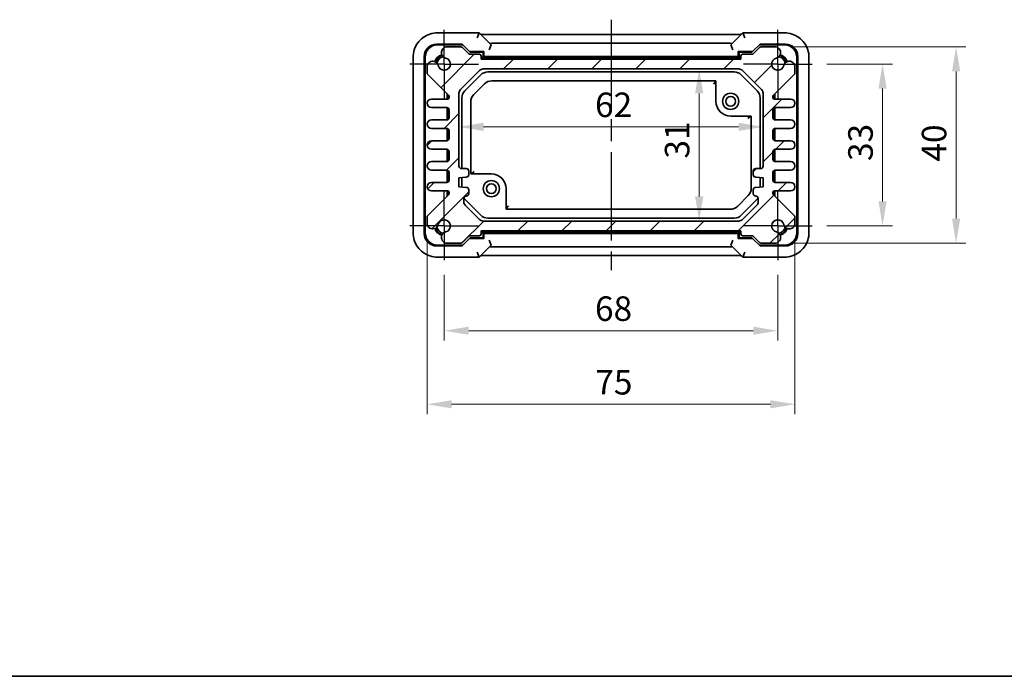
# Model space of a CAD drawing. Units: millimetres. Extents: x 22 to 2593, y 12 to 574.
# Drawn here: x 819 to 1020, y 12 to 146 of the extents above; entities that cross this region are included whole.
import ezdxf

# ---------------------------------------------------------------- set-up
doc = ezdxf.new("R2010")
doc.units = ezdxf.units.MM
doc.header["$LTSCALE"] = 1.5
doc.linetypes.add('AM_ISO08W050', pattern=[18, 12, -1.5, 3, -1.5])
doc.linetypes.add('AM_ISO08W050x2', pattern=[9, 6, -0.75, 1.5, -0.75])
doc.layers.get('Defpoints').update_dxf_attribs({"lineweight": 25})
for name, color, linetype, lineweight in [('AM_7', 4, 'AM_ISO08W050', 25), ('Border (ISO)', 7, 'Continuous', 35), ('Dimension (ISO)', 7, 'Continuous', 18), ('Dimension (ISO) @ 1', 7, 'Continuous', 18), ('Visible (ISO)', 7, 'Continuous', 35)]:
    doc.layers.add(name, color=color, linetype=linetype, lineweight=lineweight)
doc.layers.add('Hatch (ISO)', color=1, linetype='Continuous', lineweight=18, true_color=0xff0000)
doc.styles.add('Note Text (TK)', font='MS PGothic.ttf')
doc.dimstyles.new('Default - Method 1b (TK)', dxfattribs={"dimscale": 1.5, "dimtxt": 2.5, "dimasz": 2.5, "dimexe": 1, "dimexo": 1.5, "dimgap": 1, "dimtad": 1, "dimtoh": 1, "dimrnd": 1e-08, "dimdsep": 46, "dimtxsty": 'Note Text (TK)', "dimcen": 0.09, "dimdle": 5, "dimclrd": 100, "dimclre": 100, "dimclrt": 7, "dimadec": 1, "dimazin": 1, "dimtfac": 1, "dimtmove": 0, "dimatfit": 3, "dimfxl": 0, "dimtolj": 1, "dimlwd": -1, "dimlwe": -1, "dimarcsym": 0})

# ---------------------------------------------------------------- blocks, each defined once
blk = doc.blocks.new('図面枠 tk図枠')
at = {"layer": 'Border (ISO)'}
blk.add_line((14.5, 8), (405.5, 8), dxfattribs=at)
blk = doc.blocks.new('*D50')
at = {"layer": 'Defpoints', "color": 0, "transparency": 16777216}
for p in [(980.56, 136.83), (980.56, 103.83), (994.92, 103.83)]:
    blk.add_point(p, dxfattribs=at)
at = {"layer": 'Dimension (ISO)', "color": 100, "transparency": 16777216}
for p, q in [((983.56, 136.83), (996.92, 136.83)), ((994.92, 131.83), (994.92, 108.83)), ((983.56, 103.83), (996.92, 103.83))]:
    blk.add_line(p, q, dxfattribs=at)
for points in [[(994.09, 131.83), (995.76, 131.83), (994.92, 136.83)], [(994.09, 108.83), (995.76, 108.83), (994.92, 103.83)]]:
    blk.add_solid(points, dxfattribs=at)
at = {"layer": 'Dimension (ISO)', "color": 7, "transparency": 16777216, "insert": (990.42, 117.06), "char_height": 5, "attachment_point": 4, "rotation": 90, "style": 'Note Text (TK)'}
blk.add_mtext('\\A1;33', dxfattribs=at)
blk = doc.blocks.new('*D41')
at = {"layer": 'Defpoints', "color": 0, "transparency": 16777216}
for p in [(973.24, 140.33), (973.24, 100.33), (1009.92, 100.33)]:
    blk.add_point(p, dxfattribs=at)
at = {"layer": 'Dimension (ISO)', "color": 100, "transparency": 16777216}
for p, q in [((976.24, 140.33), (1011.92, 140.33)), ((1009.92, 135.33), (1009.92, 105.33)), ((976.24, 100.33), (1011.92, 100.33))]:
    blk.add_line(p, q, dxfattribs=at)
for points in [[(1009.09, 135.33), (1010.76, 135.33), (1009.92, 140.33)], [(1009.09, 105.33), (1010.76, 105.33), (1009.92, 100.33)]]:
    blk.add_solid(points, dxfattribs=at)
at = {"layer": 'Dimension (ISO)', "color": 7, "transparency": 16777216, "insert": (1005.42, 116.94), "char_height": 5, "attachment_point": 4, "rotation": 90, "style": 'Note Text (TK)'}
blk.add_mtext('\\A1;40', dxfattribs=at)
blk = doc.blocks.new('*D49')
at = {"layer": 'Defpoints', "color": 0, "transparency": 16777216}
for p in [(905.56, 96.83), (973.56, 96.83), (973.56, 82.46)]:
    blk.add_point(p, dxfattribs=at)
at = {"layer": 'Dimension (ISO)', "color": 100, "transparency": 16777216}
for p, q in [((905.56, 93.83), (905.56, 80.46)), ((973.56, 93.83), (973.56, 80.46)), ((910.56, 82.46), (968.56, 82.46))]:
    blk.add_line(p, q, dxfattribs=at)
for points in [[(910.56, 83.29), (910.56, 81.63), (905.56, 82.46)], [(968.56, 83.29), (968.56, 81.63), (973.56, 82.46)]]:
    blk.add_solid(points, dxfattribs=at)
at = {"layer": 'Dimension (ISO)', "color": 7, "transparency": 16777216, "insert": (936.29, 86.96), "char_height": 5, "attachment_point": 4, "style": 'Note Text (TK)'}
blk.add_mtext('\\A1;68', dxfattribs=at)
blk = doc.blocks.new('*D42')
at = {"layer": 'Defpoints', "color": 0, "transparency": 16777216}
for p in [(902.06, 104.14), (977.06, 104.14), (977.06, 67.46)]:
    blk.add_point(p, dxfattribs=at)
at = {"layer": 'Dimension (ISO)', "color": 100, "transparency": 16777216}
for p, q in [((902.06, 101.14), (902.06, 65.46)), ((977.06, 101.14), (977.06, 65.46)), ((907.06, 67.46), (972.06, 67.46))]:
    blk.add_line(p, q, dxfattribs=at)
for points in [[(907.06, 68.29), (907.06, 66.63), (902.06, 67.46)], [(972.06, 68.29), (972.06, 66.63), (977.06, 67.46)]]:
    blk.add_solid(points, dxfattribs=at)
at = {"layer": 'Dimension (ISO)', "color": 7, "transparency": 16777216, "insert": (936.35, 71.96), "char_height": 5, "attachment_point": 4, "style": 'Note Text (TK)'}
blk.add_mtext('\\A1;75', dxfattribs=at)
blk = doc.blocks.new('*D19')
at = {"layer": 'Defpoints', "color": 0, "transparency": 16777216}
for p in [(957.53, 135.83), (957.53, 104.83), (957.53, 104.83)]:
    blk.add_point(p, dxfattribs=at)
at = {"layer": 'Dimension (ISO)', "color": 100, "transparency": 16777216}
blk.add_line((957.53, 130.83), (957.53, 109.83), dxfattribs=at)
for points in [[(956.7, 130.83), (958.37, 130.83), (957.53, 135.83)], [(956.7, 109.83), (958.37, 109.83), (957.53, 104.83)]]:
    blk.add_solid(points, dxfattribs=at)
at = {"layer": 'Dimension (ISO)', "color": 7, "transparency": 16777216, "insert": (953.03, 117.56), "char_height": 5, "attachment_point": 4, "rotation": 90, "style": 'Note Text (TK)'}
blk.add_mtext('\\A1;31', dxfattribs=at)
blk = doc.blocks.new('*D20')
at = {"layer": 'Defpoints', "color": 0, "transparency": 16777216}
for p in [(908.56, 124.02), (970.56, 124.02), (970.56, 123.47)]:
    blk.add_point(p, dxfattribs=at)
at = {"layer": 'Dimension (ISO)', "color": 100, "transparency": 16777216}
blk.add_line((913.56, 124.02), (965.56, 124.02), dxfattribs=at)
for points in [[(913.56, 124.86), (913.56, 123.19), (908.56, 124.02)], [(965.56, 124.86), (965.56, 123.19), (970.56, 124.02)]]:
    blk.add_solid(points, dxfattribs=at)
at = {"layer": 'Dimension (ISO)', "color": 7, "transparency": 16777216, "insert": (936.3, 128.52), "char_height": 5, "attachment_point": 4, "style": 'Note Text (TK)'}
blk.add_mtext('\\A1;62', dxfattribs=at)

msp = doc.modelspace()

# ---------------------------------------------------------------- hatches: boundary and pattern name
at = {"layer": 'Hatch (ISO)'}
h = msp.add_hatch(dxfattribs=at)
h.set_pattern_fill('ANSI31', color=256, scale=50.8, style=0)
h.set_pattern_definition([(45, (589.25, -4), (-4.49013, 4.49013), [])])
edge = h.paths.add_edge_path()
edge.add_line((902.9323, 127.9501), (906.0573, 127.9501))
edge.add_ellipse((906.0573, 127.4501), major_axis=(0, 0.5), ratio=1, start_angle=270, end_angle=360, ccw=False)
edge.add_line((906.5573, 127.4501), (906.5573, 125.9501))
edge.add_ellipse((906.0573, 125.9501), major_axis=(0.5, 0), ratio=1, start_angle=270, end_angle=360, ccw=False)
edge.add_line((906.0573, 125.4501), (902.9323, 125.4501))
edge.add_ellipse((902.9323, 124.5751), major_axis=(0, 0.875), ratio=1, start_angle=0, end_angle=180)
edge.add_line((902.9323, 123.7001), (906.0573, 123.7001))
edge.add_ellipse((906.0573, 123.2001), major_axis=(0, 0.5), ratio=1, start_angle=270, end_angle=360, ccw=False)
edge.add_line((906.5573, 123.2001), (906.5573, 121.7001))
edge.add_ellipse((906.0573, 121.7001), major_axis=(0.5, 0), ratio=1, start_angle=270, end_angle=360, ccw=False)
edge.add_line((906.0573, 121.2001), (902.9323, 121.2001))
edge.add_ellipse((902.9323, 120.3251), major_axis=(0, 0.875), ratio=1, start_angle=0, end_angle=180)
edge.add_line((902.9323, 119.4501), (906.0573, 119.4501))
edge.add_ellipse((906.0573, 118.9501), major_axis=(0, 0.5), ratio=1, start_angle=270, end_angle=360, ccw=False)
edge.add_line((906.5573, 118.9501), (906.5573, 117.4501))
edge.add_ellipse((906.0573, 117.4501), major_axis=(0.5, 0), ratio=1, start_angle=270, end_angle=360, ccw=False)
edge.add_line((906.0573, 116.9501), (902.9323, 116.9501))
edge.add_ellipse((902.9323, 116.0751), major_axis=(0, 0.875), ratio=1, start_angle=0, end_angle=180)
edge.add_line((902.9323, 115.2001), (906.0573, 115.2001))
edge.add_ellipse((906.0573, 114.7001), major_axis=(0, 0.5), ratio=1, start_angle=270, end_angle=360, ccw=False)
edge.add_line((906.5573, 114.7001), (906.5573, 113.2001))
edge.add_ellipse((906.0573, 113.2001), major_axis=(0.5, 0), ratio=1, start_angle=270, end_angle=360, ccw=False)
edge.add_line((906.0573, 112.7001), (902.9323, 112.7001))
edge.add_ellipse((902.9323, 111.8251), major_axis=(0, 0.875), ratio=1, start_angle=0, end_angle=180)
edge.add_line((902.9323, 110.9501), (906.2573, 110.9501))
edge.add_ellipse((906.2573, 110.6501), major_axis=(0, 0.3), ratio=1, start_angle=270, end_angle=360, ccw=False)
edge.add_line((906.5573, 110.6501), (906.5573, 110.4493))
edge.add_ellipse((906.2573, 110.4493), major_axis=(0.3, 0), ratio=1, start_angle=315, end_angle=360, ccw=False)
edge.add_line((906.4694, 110.2372), (902.2037, 105.9715))
edge.add_ellipse((902.5573, 105.6179), major_axis=(-0.3536, 0.3536), ratio=1, start_angle=0, end_angle=45)
edge.add_line((902.0573, 105.6179), (902.0573, 104.138))
edge.add_ellipse((903.2173, 104.4386), major_axis=(-1.16, -0.3007), ratio=1, start_angle=0, end_angle=90.938074)
edge.add_ellipse((903.2457, 104.3704), major_axis=(0.2912, -1.0867), ratio=1, start_angle=0, end_angle=61.726286)
edge.add_ellipse((905.5573, 103.8251), major_axis=(-1.2166, 0.287), ratio=1, start_angle=116.547427, end_angle=360, ccw=False)
edge.add_ellipse((906.1026, 101.5135), major_axis=(-0.2583, 1.0949), ratio=1, start_angle=0, end_angle=61.726286)
edge.add_ellipse((906.1709, 101.4851), major_axis=(-1.1549, 0.3196), ratio=1, start_angle=0, end_angle=90.938074)
edge.add_line((905.8702, 100.3251), (908.9502, 100.3251))
edge.add_ellipse((908.9502, 100.8251), major_axis=(0, -0.5), ratio=1, start_angle=0, end_angle=45)
edge.add_line((909.3037, 100.4715), (910.5108, 101.6786))
edge.add_ellipse((910.8644, 101.3251), major_axis=(-0.3536, 0.3536), ratio=1, start_angle=315, end_angle=360, ccw=False)
edge.add_line((910.8644, 101.8251), (912.7573, 101.8251))
edge.add_ellipse((912.7573, 102.1251), major_axis=(0, -0.3), ratio=1, start_angle=0, end_angle=90)
edge.add_line((913.0573, 102.1251), (913.0573, 102.8251))
edge.add_line((913.0573, 102.8251), (966.0573, 102.8251))
edge.add_line((966.0573, 102.8251), (966.0573, 102.1251))
edge.add_ellipse((966.3573, 102.1251), major_axis=(-0.3, 0), ratio=1, start_angle=0, end_angle=90)
edge.add_line((966.3573, 101.8251), (968.2502, 101.8251))
edge.add_ellipse((968.2502, 101.3251), major_axis=(0, 0.5), ratio=1, start_angle=315, end_angle=360, ccw=False)
edge.add_line((968.6037, 101.6786), (969.8108, 100.4715))
edge.add_ellipse((970.1644, 100.8251), major_axis=(-0.3536, -0.3536), ratio=1, start_angle=0, end_angle=45)
edge.add_line((970.1644, 100.3251), (973.2444, 100.3251))
edge.add_ellipse((972.9437, 101.4851), major_axis=(0.3007, -1.16), ratio=1, start_angle=0, end_angle=90.938074)
edge.add_ellipse((973.012, 101.5135), major_axis=(1.0867, 0.2912), ratio=1, start_angle=0, end_angle=61.726286)
edge.add_ellipse((973.5573, 103.8251), major_axis=(-0.287, -1.2166), ratio=1, start_angle=116.547427, end_angle=360, ccw=False)
edge.add_ellipse((975.8688, 104.3704), major_axis=(-1.0949, -0.2583), ratio=1, start_angle=0, end_angle=61.726286)
edge.add_ellipse((975.8973, 104.4386), major_axis=(-0.3196, -1.1549), ratio=1, start_angle=0, end_angle=90.938074)
edge.add_line((977.0573, 104.138), (977.0573, 105.6179))
edge.add_ellipse((976.5573, 105.6179), major_axis=(0.5, 0), ratio=1, start_angle=0, end_angle=45)
edge.add_line((976.9108, 105.9715), (972.6452, 110.2372))
edge.add_ellipse((972.8573, 110.4493), major_axis=(-0.2121, -0.2121), ratio=1, start_angle=315, end_angle=360, ccw=False)
edge.add_line((972.5573, 110.4493), (972.5573, 110.6501))
edge.add_ellipse((972.8573, 110.6501), major_axis=(-0.3, 0), ratio=1, start_angle=270, end_angle=360, ccw=False)
edge.add_line((972.8573, 110.9501), (976.1823, 110.9501))
edge.add_ellipse((976.1823, 111.8251), major_axis=(0, -0.875), ratio=1, start_angle=0, end_angle=180)
edge.add_line((976.1823, 112.7001), (973.0573, 112.7001))
edge.add_ellipse((973.0573, 113.2001), major_axis=(0, -0.5), ratio=1, start_angle=270, end_angle=360, ccw=False)
edge.add_line((972.5573, 113.2001), (972.5573, 114.7001))
edge.add_ellipse((973.0573, 114.7001), major_axis=(-0.5, 0), ratio=1, start_angle=270, end_angle=360, ccw=False)
edge.add_line((973.0573, 115.2001), (976.1823, 115.2001))
edge.add_ellipse((976.1823, 116.0751), major_axis=(0, -0.875), ratio=1, start_angle=0, end_angle=180)
edge.add_line((976.1823, 116.9501), (973.0573, 116.9501))
edge.add_ellipse((973.0573, 117.4501), major_axis=(0, -0.5), ratio=1, start_angle=270, end_angle=360, ccw=False)
edge.add_line((972.5573, 117.4501), (972.5573, 118.9501))
edge.add_ellipse((973.0573, 118.9501), major_axis=(-0.5, 0), ratio=1, start_angle=270, end_angle=360, ccw=False)
edge.add_line((973.0573, 119.4501), (976.1823, 119.4501))
edge.add_ellipse((976.1823, 120.3251), major_axis=(0, -0.875), ratio=1, start_angle=0, end_angle=180)
edge.add_line((976.1823, 121.2001), (973.0573, 121.2001))
edge.add_ellipse((973.0573, 121.7001), major_axis=(0, -0.5), ratio=1, start_angle=270, end_angle=360, ccw=False)
edge.add_line((972.5573, 121.7001), (972.5573, 123.2001))
edge.add_ellipse((973.0573, 123.2001), major_axis=(-0.5, 0), ratio=1, start_angle=270, end_angle=360, ccw=False)
edge.add_line((973.0573, 123.7001), (976.1823, 123.7001))
edge.add_ellipse((976.1823, 124.5751), major_axis=(0, -0.875), ratio=1, start_angle=0, end_angle=180)
edge.add_line((976.1823, 125.4501), (973.0573, 125.4501))
edge.add_ellipse((973.0573, 125.9501), major_axis=(0, -0.5), ratio=1, start_angle=270, end_angle=360, ccw=False)
edge.add_line((972.5573, 125.9501), (972.5573, 127.4501))
edge.add_ellipse((973.0573, 127.4501), major_axis=(-0.5, 0), ratio=1, start_angle=270, end_angle=360, ccw=False)
edge.add_line((973.0573, 127.9501), (976.1823, 127.9501))
edge.add_ellipse((976.1823, 128.8251), major_axis=(0, -0.875), ratio=1, start_angle=0, end_angle=180)
edge.add_line((976.1823, 129.7001), (972.8573, 129.7001))
edge.add_ellipse((972.8573, 130.0001), major_axis=(0, -0.3), ratio=1, start_angle=270, end_angle=360, ccw=False)
edge.add_line((972.5573, 130.0001), (972.5573, 130.2008))
edge.add_ellipse((972.8573, 130.2008), major_axis=(-0.3, 0), ratio=1, start_angle=315, end_angle=360, ccw=False)
edge.add_line((972.6452, 130.4129), (976.9108, 134.6786))
edge.add_ellipse((976.5573, 135.0322), major_axis=(0.3536, -0.3536), ratio=1, start_angle=0, end_angle=45)
edge.add_line((977.0573, 135.0322), (977.0573, 136.5122))
edge.add_ellipse((975.8973, 136.2115), major_axis=(1.16, 0.3007), ratio=1, start_angle=0, end_angle=90.938074)
edge.add_ellipse((975.8688, 136.2797), major_axis=(-0.2912, 1.0867), ratio=1, start_angle=0, end_angle=61.726286)
edge.add_ellipse((973.5573, 136.8251), major_axis=(1.2166, -0.287), ratio=1, start_angle=116.547427, end_angle=360, ccw=False)
edge.add_ellipse((973.012, 139.1366), major_axis=(0.2583, -1.0949), ratio=1, start_angle=0, end_angle=61.726286)
edge.add_ellipse((972.9437, 139.165), major_axis=(1.1549, -0.3196), ratio=1, start_angle=0, end_angle=90.938074)
edge.add_line((973.2444, 140.3251), (970.1644, 140.3251))
edge.add_ellipse((970.1644, 139.8251), major_axis=(0, 0.5), ratio=1, start_angle=0, end_angle=45)
edge.add_line((969.8108, 140.1786), (968.6037, 138.9715))
edge.add_ellipse((968.2502, 139.3251), major_axis=(0.3536, -0.3536), ratio=1, start_angle=315, end_angle=360, ccw=False)
edge.add_line((968.2502, 138.8251), (966.3573, 138.8251))
edge.add_ellipse((966.3573, 138.5251), major_axis=(0, 0.3), ratio=1, start_angle=0, end_angle=90)
edge.add_line((966.0573, 138.5251), (966.0573, 137.8251))
edge.add_line((966.0573, 137.8251), (913.0573, 137.8251))
edge.add_line((913.0573, 137.8251), (913.0573, 138.5251))
edge.add_ellipse((912.7573, 138.5251), major_axis=(0.3, 0), ratio=1, start_angle=0, end_angle=90)
edge.add_line((912.7573, 138.8251), (910.8644, 138.8251))
edge.add_ellipse((910.8644, 139.3251), major_axis=(0, -0.5), ratio=1, start_angle=315, end_angle=360, ccw=False)
edge.add_line((910.5108, 138.9715), (909.3037, 140.1786))
edge.add_ellipse((908.9502, 139.8251), major_axis=(0.3536, 0.3536), ratio=1, start_angle=0, end_angle=45)
edge.add_line((908.9502, 140.3251), (905.8702, 140.3251))
edge.add_ellipse((906.1709, 139.165), major_axis=(-0.3007, 1.16), ratio=1, start_angle=0, end_angle=90.938074)
edge.add_ellipse((906.1026, 139.1366), major_axis=(-1.0867, -0.2912), ratio=1, start_angle=0, end_angle=61.726286)
edge.add_ellipse((905.5573, 136.8251), major_axis=(0.287, 1.2166), ratio=1, start_angle=116.547427, end_angle=360, ccw=False)
edge.add_ellipse((903.2457, 136.2797), major_axis=(1.0949, 0.2583), ratio=1, start_angle=0, end_angle=61.726286)
edge.add_ellipse((903.2173, 136.2115), major_axis=(0.3196, 1.1549), ratio=1, start_angle=0, end_angle=90.938074)
edge.add_line((902.0573, 136.5122), (902.0573, 135.0322))
edge.add_ellipse((902.5573, 135.0322), major_axis=(-0.5, 0), ratio=1, start_angle=0, end_angle=45)
edge.add_line((902.2037, 134.6786), (906.4694, 130.4129))
edge.add_ellipse((906.2573, 130.2008), major_axis=(0.2121, 0.2121), ratio=1, start_angle=315, end_angle=360, ccw=False)
edge.add_line((906.5573, 130.2008), (906.5573, 130.0001))
edge.add_ellipse((906.2573, 130.0001), major_axis=(0.3, 0), ratio=1, start_angle=270, end_angle=360, ccw=False)
edge.add_line((906.2573, 129.7001), (902.9323, 129.7001))
edge.add_ellipse((902.9323, 128.8251), major_axis=(0, 0.875), ratio=1, start_angle=0, end_angle=180)
edge = h.paths.add_edge_path(flags=0)
edge.add_ellipse((969.0573, 114.2751), major_axis=(-0.5, 0), ratio=1, start_angle=0, end_angle=90)
edge.add_line((969.0573, 113.7751), (970.5573, 113.6251))
edge.add_line((970.5573, 113.6251), (970.5573, 111.8251))
edge.add_line((970.5573, 111.8251), (969.0573, 111.6751))
edge.add_ellipse((969.0573, 111.1751), major_axis=(0, 0.5), ratio=1, start_angle=0, end_angle=90)
edge.add_line((968.5573, 111.1751), (968.5573, 110.4251))
edge.add_ellipse((969.0573, 110.4251), major_axis=(-0.5, 0), ratio=1, start_angle=0, end_angle=90)
edge.add_ellipse((969.0573, 109.4251), major_axis=(0, 0.5), ratio=1, start_angle=270, end_angle=360, ccw=False)
edge.add_line((969.5573, 109.4251), (969.5573, 108.7393))
edge.add_ellipse((968.5573, 108.7393), major_axis=(1, 0), ratio=1, start_angle=315, end_angle=360, ccw=False)
edge.add_line((969.2644, 108.0322), (966.3502, 105.1179))
edge.add_ellipse((965.6431, 105.8251), major_axis=(0.7071, -0.7071), ratio=1, start_angle=315, end_angle=360, ccw=False)
edge.add_line((965.6431, 104.8251), (913.4715, 104.8251))
edge.add_ellipse((913.4715, 105.8251), major_axis=(0, -1), ratio=1, start_angle=315, end_angle=360, ccw=False)
edge.add_line((912.7644, 105.1179), (909.8502, 108.0322))
edge.add_ellipse((910.5573, 108.7393), major_axis=(-0.7071, -0.7071), ratio=1, start_angle=315, end_angle=360, ccw=False)
edge.add_line((909.5573, 108.7393), (909.5573, 109.4251))
edge.add_ellipse((910.0573, 109.4251), major_axis=(-0.5, 0), ratio=1, start_angle=270, end_angle=360, ccw=False)
edge.add_ellipse((910.0573, 110.4251), major_axis=(0, -0.5), ratio=1, start_angle=0, end_angle=90)
edge.add_line((910.5573, 110.4251), (910.5573, 111.1751))
edge.add_ellipse((910.0573, 111.1751), major_axis=(0.5, 0), ratio=1, start_angle=0, end_angle=90)
edge.add_line((910.0573, 111.6751), (908.5573, 111.8251))
edge.add_line((908.5573, 111.8251), (908.5573, 113.6251))
edge.add_line((908.5573, 113.6251), (910.0573, 113.7751))
edge.add_ellipse((910.0573, 114.2751), major_axis=(0, -0.5), ratio=1, start_angle=0, end_angle=90)
edge.add_line((910.5573, 114.2751), (910.5573, 115.0251))
edge.add_ellipse((910.0573, 115.0251), major_axis=(0.5, 0), ratio=1, start_angle=0, end_angle=90)
edge.add_line((910.0573, 115.5251), (909.0573, 115.5251))
edge.add_ellipse((909.0573, 116.0251), major_axis=(0, -0.5), ratio=1, start_angle=270, end_angle=360, ccw=False)
edge.add_line((908.5573, 116.0251), (908.5573, 130.9108))
edge.add_ellipse((909.5573, 130.9108), major_axis=(-1, 0), ratio=1, start_angle=315, end_angle=360, ccw=False)
edge.add_line((908.8502, 131.6179), (912.7644, 135.5322))
edge.add_ellipse((913.4715, 134.8251), major_axis=(-0.7071, 0.7071), ratio=1, start_angle=315, end_angle=360, ccw=False)
edge.add_line((913.4715, 135.8251), (965.6431, 135.8251))
edge.add_ellipse((965.6431, 134.8251), major_axis=(0, 1), ratio=1, start_angle=315, end_angle=360, ccw=False)
edge.add_line((966.3502, 135.5322), (970.2644, 131.6179))
edge.add_ellipse((969.5573, 130.9108), major_axis=(0.7071, 0.7071), ratio=1, start_angle=315, end_angle=360, ccw=False)
edge.add_line((970.5573, 130.9108), (970.5573, 116.0251))
edge.add_ellipse((970.0573, 116.0251), major_axis=(0.5, 0), ratio=1, start_angle=270, end_angle=360, ccw=False)
edge.add_line((970.0573, 115.5251), (969.0573, 115.5251))
edge.add_ellipse((969.0573, 115.0251), major_axis=(0, 0.5), ratio=1, start_angle=0, end_angle=90)
edge.add_line((968.5573, 115.0251), (968.5573, 114.2751))

# ---------------------------------------------------------------- linework, layer by layer
at = {"layer": 'AM_7'}
msp.add_line((939.5573, 145.8758), (939.5573, 94.7743), dxfattribs=at)
at = {"layer": 'AM_7', "linetype": 'AM_ISO08W050x2'}
for p, q in [((905.5573, 136.8251), (905.5573, 143.8251)), ((973.5573, 136.8251), (973.5573, 143.8251)), ((905.5573, 136.8251), (898.5573, 136.8251)), ((905.5573, 136.8251), (912.5573, 136.8251)), ((905.5573, 136.8251), (905.5573, 129.8251)), ((973.5573, 136.8251), (966.5573, 136.8251)), ((973.5573, 136.8251), (980.5573, 136.8251)), ((973.5573, 136.8251), (973.5573, 129.8251)), ((905.5573, 103.8251), (905.5573, 110.8251)), ((973.5573, 103.8251), (973.5573, 110.8251)), ((905.5573, 103.8251), (898.5573, 103.8251)), ((905.5573, 103.8251), (912.5573, 103.8251)), ((905.5573, 103.8251), (905.5573, 96.8251)), ((973.5573, 103.8251), (966.5573, 103.8251)), ((973.5573, 103.8251), (980.5573, 103.8251)), ((973.5573, 103.8251), (973.5573, 96.8251))]:
    msp.add_line(p, q, dxfattribs=at)
at = {"layer": 'Visible (ISO)'}
for p, q in [((912.6928, 143.1895), (904.1904, 143.1895)), ((912.6928, 143.1895), (912.2786, 142.1895)), ((915.1224, 140.76), (912.6928, 143.1895)), ((914.4207, 142.8758), (964.6939, 142.8758)), ((966.4218, 143.1895), (963.9922, 140.76)), ((966.836, 142.1895), (966.4218, 143.1895)), ((974.9242, 143.1895), (966.4218, 143.1895)), ((903.9824, 140.8996), (909.1827, 140.8996)), ((909.3573, 140.7251), (904.1569, 140.7251)), ((909.1827, 140.8996), (910.6827, 139.3996)), ((914.7088, 139.7594), (915.1227, 140.7588)), ((916.2223, 141.0743), (962.8923, 141.0743)), ((963.9918, 140.7588), (964.4058, 139.7594)), ((968.4318, 139.3996), (969.9318, 140.8996)), ((974.9577, 140.7251), (969.7573, 140.7251)), ((969.9318, 140.8996), (975.1322, 140.8996)), ((908.9502, 140.3251), (905.8702, 140.3251)), ((910.5108, 138.9715), (909.3037, 140.1786)), ((910.6827, 139.3996), (913.6318, 139.3996)), ((910.6827, 139.3996), (910.8573, 139.2251)), ((913.4573, 139.2251), (910.8573, 139.2251)), ((912.7573, 138.8251), (910.8644, 138.8251)), ((913.0573, 137.8251), (913.0573, 138.5251)), ((913.6318, 139.3996), (913.4573, 139.2251)), ((913.4573, 138.2251), (913.4573, 139.2251)), ((913.6318, 139.3996), (913.6318, 138.3996)), ((965.4827, 138.3996), (965.4827, 139.3996)), ((965.4827, 139.3996), (968.4318, 139.3996)), ((965.4827, 139.3996), (965.6573, 139.2251)), ((968.2573, 139.2251), (965.6573, 139.2251)), ((965.6573, 139.2251), (965.6573, 138.2251)), ((966.0573, 138.5251), (966.0573, 137.8251)), ((968.2502, 138.8251), (966.3573, 138.8251)), ((968.4318, 139.3996), (968.2573, 139.2251)), ((969.8108, 140.1786), (968.6037, 138.9715)), ((973.2444, 140.3251), (970.1644, 140.3251)), ((899.1928, 138.192), (899.1928, 102.4581)), ((901.4827, 102.2501), (901.4827, 138.4)), ((901.6573, 138.2254), (901.6573, 102.4247)), ((902.0573, 136.5122), (902.0573, 135.0322)), ((966.0573, 137.8251), (913.0573, 137.8251)), ((913.1857, 138.2251), (913.4573, 138.2251)), ((965.9289, 138.1251), (913.1857, 138.1251)), ((913.6318, 138.3996), (913.4573, 138.2251)), ((965.6573, 138.2251), (913.4573, 138.2251)), ((913.6318, 138.3996), (965.4827, 138.3996)), ((965.4827, 138.3996), (965.6573, 138.2251)), ((965.6573, 138.2251), (965.9289, 138.2251)), ((977.0573, 135.0322), (977.0573, 136.5122)), ((977.4573, 102.4247), (977.4573, 138.2254)), ((977.6318, 138.4), (977.6318, 102.2501)), ((979.9218, 102.4581), (979.9218, 138.192)), ((902.2037, 134.6786), (906.4694, 130.4129)), ((908.8502, 131.6179), (912.7644, 135.5322)), ((909.7431, 131.3682), (913.0141, 134.6393)), ((913.4715, 135.8251), (965.6431, 135.8251)), ((914.4284, 135.2251), (964.6862, 135.2251)), ((966.1004, 134.6393), (969.3715, 131.3682)), ((966.3502, 135.5322), (970.2644, 131.6179)), ((972.6452, 130.4129), (976.9108, 134.6786)), ((911.6073, 130.6466), (913.7357, 132.7751)), ((915.2857, 133.4171), (960.9573, 133.4171)), ((960.4573, 132.7422), (960.957, 133.2419)), ((960.9573, 129.2251), (960.9573, 133.4171)), ((906.1573, 129.7001), (906.1573, 130.7251)), ((906.2573, 130.6251), (906.2573, 129.7001)), ((908.5573, 116.0251), (908.5573, 130.9108)), ((970.5573, 130.9108), (970.5573, 116.0251)), ((972.8573, 129.7001), (972.8573, 130.6251)), ((972.9573, 130.7251), (972.9573, 129.7001)), ((906.2573, 129.7001), (902.9323, 129.7001)), ((906.5573, 130.2008), (906.5573, 130.0001)), ((909.1573, 115.5251), (909.1573, 129.954)), ((910.9652, 114.4251), (910.9652, 129.0966)), ((969.9573, 129.954), (969.9573, 115.5251)), ((972.5573, 130.0001), (972.5573, 130.2008)), ((976.1823, 129.7001), (972.8573, 129.7001)), ((902.9323, 127.9501), (906.0573, 127.9501)), ((906.1573, 125.4602), (906.1573, 127.94)), ((906.2573, 127.9083), (906.2573, 125.4918)), ((906.5573, 127.4501), (906.5573, 125.9501)), ((972.5573, 125.9501), (972.5573, 127.4501)), ((972.8573, 125.4918), (972.8573, 127.9083)), ((972.9573, 127.94), (972.9573, 125.4602)), ((973.0573, 127.9501), (976.1823, 127.9501)), ((906.0573, 125.4501), (902.9323, 125.4501)), ((968.1493, 126.2251), (963.9573, 126.2251)), ((967.4744, 125.7251), (967.9741, 126.2247)), ((968.1493, 126.2251), (968.1493, 111.5535)), ((976.1823, 125.4501), (973.0573, 125.4501)), ((902.9323, 123.7001), (906.0573, 123.7001)), ((906.1573, 121.2102), (906.1573, 123.69)), ((906.2573, 123.6583), (906.2573, 121.2418)), ((906.5573, 123.2001), (906.5573, 121.7001)), ((972.5573, 121.7001), (972.5573, 123.2001)), ((972.8573, 121.2418), (972.8573, 123.6583)), ((972.9573, 123.69), (972.9573, 121.2102)), ((973.0573, 123.7001), (976.1823, 123.7001)), ((906.0573, 121.2001), (902.9323, 121.2001)), ((976.1823, 121.2001), (973.0573, 121.2001)), ((902.9323, 119.4501), (906.0573, 119.4501)), ((906.1573, 116.9602), (906.1573, 119.44)), ((906.2573, 119.4083), (906.2573, 116.9918)), ((906.5573, 118.9501), (906.5573, 117.4501)), ((972.5573, 117.4501), (972.5573, 118.9501)), ((972.8573, 116.9918), (972.8573, 119.4083)), ((972.9573, 119.44), (972.9573, 116.9602)), ((973.0573, 119.4501), (976.1823, 119.4501)), ((906.0573, 116.9501), (902.9323, 116.9501)), ((976.1823, 116.9501), (973.0573, 116.9501)), ((902.9323, 115.2001), (906.0573, 115.2001)), ((906.1573, 112.7102), (906.1573, 115.19)), ((906.2573, 115.1583), (906.2573, 112.7418)), ((906.5573, 114.7001), (906.5573, 113.2001)), ((910.0573, 115.5251), (909.0573, 115.5251)), ((910.5573, 114.2751), (910.5573, 115.0251)), ((911.6401, 114.9251), (911.1404, 114.4254)), ((968.5573, 115.0251), (968.5573, 114.2751)), ((970.0573, 115.5251), (969.0573, 115.5251)), ((972.5573, 113.2001), (972.5573, 114.7001)), ((972.8573, 112.7418), (972.8573, 115.1583)), ((972.9573, 115.19), (972.9573, 112.7102)), ((973.0573, 115.2001), (976.1823, 115.2001)), ((906.0573, 112.7001), (902.9323, 112.7001)), ((908.5573, 113.6251), (910.0573, 113.7751)), ((908.5573, 111.8251), (908.5573, 113.6251)), ((909.1573, 111.7651), (909.1573, 113.6851)), ((910.9652, 114.4251), (915.1573, 114.4251)), ((969.0573, 113.7751), (970.5573, 113.6251)), ((969.9573, 113.6851), (969.9573, 111.7651)), ((970.5573, 113.6251), (970.5573, 111.8251)), ((976.1823, 112.7001), (973.0573, 112.7001)), ((902.9323, 110.9501), (906.2573, 110.9501)), ((906.1573, 109.9251), (906.1573, 110.9501)), ((906.2573, 110.9501), (906.2573, 110.0251)), ((906.5573, 110.6501), (906.5573, 110.4493)), ((910.0573, 111.6751), (908.5573, 111.8251)), ((910.5573, 110.4251), (910.5573, 111.1751)), ((918.1573, 111.4251), (918.1573, 107.233)), ((968.5573, 111.1751), (968.5573, 110.4251)), ((970.5573, 111.8251), (969.0573, 111.6751)), ((972.5573, 110.4493), (972.5573, 110.6501)), ((972.8573, 110.9501), (976.1823, 110.9501)), ((972.8573, 110.0251), (972.8573, 110.9501)), ((972.9573, 110.9501), (972.9573, 109.9251)), ((906.4694, 110.2372), (902.2037, 105.9715)), ((909.5573, 108.7393), (909.5573, 109.4251)), ((913.0141, 106.0108), (909.7431, 109.2819)), ((967.5073, 110.0035), (965.3789, 107.875)), ((969.3715, 109.2819), (966.1004, 106.0108)), ((969.5573, 109.4251), (969.5573, 108.7393)), ((976.9108, 105.9715), (972.6452, 110.2372)), ((912.7644, 105.1179), (909.8502, 108.0322)), ((963.8289, 107.233), (918.1573, 107.233)), ((918.6573, 107.9079), (918.1576, 107.4082)), ((969.2644, 108.0322), (966.3502, 105.1179)), ((902.0573, 105.6179), (902.0573, 104.138)), ((965.6431, 104.8251), (913.4715, 104.8251)), ((964.6862, 105.4251), (914.4284, 105.4251)), ((977.0573, 104.138), (977.0573, 105.6179)), ((913.0573, 102.1251), (913.0573, 102.8251)), ((913.0573, 102.8251), (966.0573, 102.8251)), ((913.1857, 102.5251), (965.9289, 102.5251)), ((913.4573, 102.4251), (913.1857, 102.4251)), ((913.4573, 101.4251), (913.4573, 102.4251)), ((913.6318, 102.2505), (913.4573, 102.4251)), ((913.4573, 102.4251), (965.6573, 102.4251)), ((965.4827, 102.2505), (965.6573, 102.4251)), ((965.6573, 102.4251), (965.6573, 101.4251)), ((965.9289, 102.4251), (965.6573, 102.4251)), ((966.0573, 102.8251), (966.0573, 102.1251)), ((910.6827, 101.2505), (909.1827, 99.7505)), ((909.3037, 100.4715), (910.5108, 101.6786)), ((910.6827, 101.2505), (910.8573, 101.4251)), ((913.6318, 101.2505), (910.6827, 101.2505)), ((910.8573, 101.4251), (913.4573, 101.4251)), ((910.8644, 101.8251), (912.7573, 101.8251)), ((913.6318, 101.2505), (913.4573, 101.4251)), ((965.4827, 102.2505), (913.6318, 102.2505)), ((913.6318, 102.2505), (913.6318, 101.2505)), ((915.1227, 99.8914), (914.7088, 100.8907)), ((963.9918, 99.8914), (964.4058, 100.8907)), ((965.4827, 101.2505), (965.4827, 102.2505)), ((965.4827, 101.2505), (965.6573, 101.4251)), ((968.4318, 101.2505), (965.4827, 101.2505)), ((965.6573, 101.4251), (968.2573, 101.4251)), ((966.3573, 101.8251), (968.2502, 101.8251)), ((968.4318, 101.2505), (968.2573, 101.4251)), ((969.9318, 99.7505), (968.4318, 101.2505)), ((968.6037, 101.6786), (969.8108, 100.4715)), ((909.1827, 99.7505), (903.9824, 99.7505)), ((904.1569, 99.9251), (909.3573, 99.9251)), ((905.8702, 100.3251), (908.9502, 100.3251)), ((912.2786, 98.4606), (912.6928, 97.4606)), ((912.6928, 97.4606), (915.1224, 99.8901)), ((962.8923, 99.5758), (916.2223, 99.5758)), ((963.9922, 99.8901), (966.4218, 97.4606)), ((966.4218, 97.4606), (966.836, 98.4606)), ((969.7573, 99.9251), (974.9577, 99.9251)), ((975.1322, 99.7505), (969.9318, 99.7505)), ((970.1644, 100.3251), (973.2444, 100.3251)), ((904.1904, 97.4606), (912.6928, 97.4606)), ((964.6939, 97.7743), (914.4207, 97.7743)), ((966.4218, 97.4606), (974.9242, 97.4606))]:
    msp.add_line(p, q, dxfattribs=at)
for centre, radius in [((963.9573, 129.2251), 1.65), ((963.9573, 129.2251), 1), ((915.1573, 111.4251), 1.65), ((915.1573, 111.4251), 1)]:
    msp.add_circle(centre, radius, dxfattribs=at)
for centre, radius, start, end in [((905.5573, 136.8251), 1.9495, 104.734941, 165.265059), ((905.5573, 136.8251), 1.85, 104.185417, 165.814583), ((906.1709, 139.165), 1.1983, 104.530963, 195.469037), ((906.1026, 139.1366), 1.125, 195, 256.726286), ((908.9502, 139.8251), 0.5, 45, 90), ((910.8644, 139.3251), 0.5, 225, 270), ((912.7573, 138.5251), 0.3, 0, 90), ((966.3573, 138.5251), 0.3, 90, 180), ((968.2502, 139.3251), 0.5, 270, 315), ((970.1644, 139.8251), 0.5, 90, 135), ((972.9437, 139.165), 1.1983, 344.530963, 75.469037), ((973.012, 139.1366), 1.125, 283.273714, 345), ((973.5573, 136.8251), 1.85, 14.185417, 75.814583), ((973.5573, 136.8251), 1.9495, 14.734941, 75.265059), ((903.2173, 136.2115), 1.1983, 74.530963, 165.469037), ((903.2457, 136.2797), 1.125, 13.273714, 75), ((905.5573, 136.8251), 1.5, 98.318803, 171.681197), ((905.5573, 136.8251), 1.25, 193.273714, 76.726286), ((913.1857, 136.2251), 2, 90, 93.681699), ((913.1857, 136.2251), 1.9, 90, 93.875762), ((965.9289, 136.2251), 2, 86.318301, 90), ((965.9289, 136.2251), 1.9, 86.124238, 90), ((973.5573, 136.8251), 1.25, 103.273714, 346.726286), ((973.5573, 136.8251), 1.5, 8.318803, 81.681197), ((975.8688, 136.2797), 1.125, 105, 166.726286), ((975.8973, 136.2115), 1.1983, 14.530963, 105.469037), ((902.5573, 135.0322), 0.5, 180, 225), ((913.4715, 134.8251), 1, 90, 135), ((914.4284, 133.2251), 2, 90, 135), ((964.6862, 133.2251), 2, 45, 90), ((965.6431, 134.8251), 1, 45, 90), ((976.5573, 135.0322), 0.5, 315, 0), ((915.2857, 131.2251), 2.1921, 90, 135), ((909.5573, 130.9108), 1, 135, 180), ((911.1573, 129.954), 2, 135, 180), ((913.1573, 129.0966), 2.1921, 135, 180), ((967.9573, 129.954), 2, 0, 45), ((969.5573, 130.9108), 1, 0, 45), ((902.9323, 128.8251), 0.875, 90, 270), ((906.2573, 130.0001), 0.3, 270, 0), ((906.2573, 130.2008), 0.3, 0, 45), ((963.9573, 129.2251), 3, 180, 270), ((972.8573, 130.2008), 0.3, 135, 180), ((972.8573, 130.0001), 0.3, 180, 270), ((976.1823, 128.8251), 0.875, 270, 90), ((906.0573, 127.4501), 0.5, 0, 90), ((973.0573, 127.4501), 0.5, 90, 180), ((902.9323, 124.5751), 0.875, 90, 270), ((906.0573, 125.9501), 0.5, 270, 0), ((973.0573, 125.9501), 0.5, 180, 270), ((976.1823, 124.5751), 0.875, 270, 90), ((906.0573, 123.2001), 0.5, 0, 90), ((973.0573, 123.2001), 0.5, 90, 180), ((902.9323, 120.3251), 0.875, 90, 270), ((906.0573, 121.7001), 0.5, 270, 0), ((973.0573, 121.7001), 0.5, 180, 270), ((976.1823, 120.3251), 0.875, 270, 90), ((906.0573, 118.9501), 0.5, 0, 90), ((973.0573, 118.9501), 0.5, 90, 180), ((902.9323, 116.0751), 0.875, 90, 270), ((906.0573, 117.4501), 0.5, 270, 0), ((973.0573, 117.4501), 0.5, 180, 270), ((976.1823, 116.0751), 0.875, 270, 90), ((906.0573, 114.7001), 0.5, 0, 90), ((909.0573, 116.0251), 0.5, 180, 270), ((910.0573, 115.0251), 0.5, 0, 90), ((969.0573, 115.0251), 0.5, 90, 180), ((970.0573, 116.0251), 0.5, 270, 0), ((973.0573, 114.7001), 0.5, 90, 180), ((902.9323, 111.8251), 0.875, 90, 270), ((906.0573, 113.2001), 0.5, 270, 0), ((910.0573, 114.2751), 0.5, 270, 0), ((915.1573, 111.4251), 3, 0, 90), ((969.0573, 114.2751), 0.5, 180, 270), ((973.0573, 113.2001), 0.5, 180, 270), ((976.1823, 111.8251), 0.875, 270, 90), ((906.2573, 110.6501), 0.3, 0, 90), ((906.2573, 110.4493), 0.3, 315, 0), ((910.0573, 111.1751), 0.5, 0, 90), ((910.0573, 110.4251), 0.5, 270, 0), ((965.9573, 111.5535), 2.1921, 315, 0), ((969.0573, 111.1751), 0.5, 90, 180), ((969.0573, 110.4251), 0.5, 180, 270), ((972.8573, 110.6501), 0.3, 90, 180), ((972.8573, 110.4493), 0.3, 180, 225), ((910.0573, 109.4251), 0.5, 90, 180), ((910.5573, 108.7393), 1, 180, 225), ((911.1573, 110.6961), 2, 217.074306, 225), ((969.0573, 109.4251), 0.5, 0, 90), ((968.5573, 108.7393), 1, 315, 0), ((967.9573, 110.6961), 2, 315, 322.925694), ((963.8289, 109.4251), 2.1921, 270, 315), ((902.5573, 105.6179), 0.5, 135, 180), ((905.5573, 103.8251), 1.25, 283.273714, 166.726286), ((913.4715, 105.8251), 1, 225, 270), ((914.4284, 107.4251), 2, 225, 270), ((964.6862, 107.4251), 2, 270, 315), ((965.6431, 105.8251), 1, 270, 315), ((973.5573, 103.8251), 1.25, 13.273714, 256.726286), ((976.5573, 105.6179), 0.5, 0, 45), ((903.2173, 104.4386), 1.1983, 194.530963, 285.469037), ((903.2457, 104.3704), 1.125, 285, 346.726286), ((905.5573, 103.8251), 1.9495, 194.734941, 255.265059), ((905.5573, 103.8251), 1.85, 194.185417, 255.814583), ((905.5573, 103.8251), 1.5, 188.318803, 261.681197), ((906.1026, 101.5135), 1.125, 103.273714, 165), ((913.1857, 104.4251), 1.9, 266.124238, 270), ((913.1857, 104.4251), 2, 266.318301, 270), ((965.9289, 104.4251), 1.9, 270, 273.875762), ((965.9289, 104.4251), 2, 270, 273.681699), ((973.012, 101.5135), 1.125, 15, 76.726286), ((973.5573, 103.8251), 1.5, 278.318803, 351.681197), ((973.5573, 103.8251), 1.85, 284.185417, 345.814583), ((973.5573, 103.8251), 1.9495, 284.734941, 345.265059), ((975.8688, 104.3704), 1.125, 193.273714, 255), ((975.8973, 104.4386), 1.1983, 254.530963, 345.469037), ((906.1709, 101.4851), 1.1983, 164.530963, 255.469037), ((908.9502, 100.8251), 0.5, 270, 315), ((910.8644, 101.3251), 0.5, 90, 135), ((912.7573, 102.1251), 0.3, 270, 0), ((966.3573, 102.1251), 0.3, 180, 270), ((968.2502, 101.3251), 0.5, 45, 90), ((970.1644, 100.8251), 0.5, 225, 270), ((972.9437, 101.4851), 1.1983, 284.530963, 15.469037)]:
    msp.add_arc(centre, radius, start, end, dxfattribs=at)
for centre, major_axis, ratio, start_param, end_param in [((914.3858, 142.9108), (-1.4146, 0.0009), 0.02467766, 0.02470274, 1.59549907), ((964.7288, 142.9108), (1.4146, 0.0009), 0.02467766, 4.68768624, 6.25848256), ((903.9831, 138.3992), (-1.7683, 1.7683), 0.99969546, 5.49793944, 7.06843118), ((904.1577, 138.2247), (-1.7683, 1.7683), 0.99969546, 5.49793944, 7.06843118), ((916.2572, 141.0393), (-1.4146, 0.0009), 0.02467766, 4.73709172, 6.30788805), ((913.7081, 140.76), (1.4146, -0.0009), 0.02467766, 6.27298146, 6.30788805), ((962.8574, 141.0393), (1.4146, 0.0009), 0.02467766, 6.25848256, 7.82927889), ((965.4064, 140.76), (-1.4146, -0.0009), 0.02467766, 6.25848256, 6.29338915), ((974.9569, 138.2247), (1.7683, 1.7683), 0.99969546, 5.49793944, 7.06843118), ((975.1315, 138.3992), (1.7683, 1.7683), 0.99969546, 5.49793944, 7.06843118), ((960.4573, 133.2425), (0.5, 0), 0.03492077, 6.24827872, 6.28318531), ((967.9747, 125.7251), (0, -0.5), 0.03492077, 3.14159265, 3.17649924), ((911.1398, 114.9251), (0, 0.5), 0.03492077, 3.14159265, 3.17649924), ((918.6573, 107.4076), (-0.5, 0), 0.03492077, 6.24827872, 6.28318531), ((904.1577, 102.4254), (-1.7683, -1.7683), 0.99969546, 5.49793944, 7.06843118), ((974.9569, 102.4254), (1.7683, -1.7683), 0.99969546, 5.49793944, 7.06843118), ((903.9831, 102.2509), (-1.7683, -1.7683), 0.99969546, 5.49793944, 7.06843118), ((975.1315, 102.2509), (1.7683, -1.7683), 0.99969546, 5.49793944, 7.06843118), ((916.2572, 99.6108), (-1.4146, -0.0009), 0.02467766, 6.25848256, 7.82927889), ((913.7081, 99.8901), (1.4146, 0.0009), 0.02467766, 6.25848256, 6.29338915), ((962.8574, 99.6108), (1.4146, -0.0009), 0.02467766, 4.73709172, 6.30788805), ((965.4064, 99.8901), (-1.4146, 0.0009), 0.02467766, 6.27298146, 6.30788805), ((914.3858, 97.7393), (-1.4146, -0.0009), 0.02467766, 4.68768624, 6.25848256), ((964.7288, 97.7393), (1.4146, -0.0009), 0.02467766, 0.02470274, 1.59549907)]:
    msp.add_ellipse(centre, major_axis=major_axis, ratio=ratio, start_param=start_param, end_param=end_param, dxfattribs=at)
for points in [[(899.1928, 138.192), (899.1928, 138.7154), (899.2756, 139.2387), (899.599, 140.2343), (899.8394, 140.7064), (900.4546, 141.5532), (900.8292, 141.9278), (901.676, 142.5429), (902.148, 142.7834), (903.1436, 143.1067), (903.6669, 143.1895), (904.1904, 143.1895)], [(974.9242, 143.1895), (975.4476, 143.1895), (975.971, 143.1067), (976.9665, 142.7834), (977.4386, 142.5429), (978.2854, 141.9278), (978.66, 141.5532), (979.2751, 140.7064), (979.5156, 140.2343), (979.8389, 139.2387), (979.9218, 138.7154), (979.9218, 138.192)], [(904.1904, 97.4606), (903.6669, 97.4606), (903.1436, 97.5434), (902.148, 97.8667), (901.676, 98.1072), (900.8292, 98.7224), (900.4546, 99.097), (899.8394, 99.9438), (899.599, 100.4158), (899.2756, 101.4114), (899.1928, 101.9347), (899.1928, 102.4581)], [(979.9218, 102.4581), (979.9218, 101.9347), (979.8389, 101.4114), (979.5156, 100.4158), (979.2751, 99.9438), (978.66, 99.097), (978.2854, 98.7224), (977.4386, 98.1072), (976.9665, 97.8667), (975.971, 97.5434), (975.4476, 97.4606), (974.9242, 97.4606)]]:
    msp.add_open_spline(points, degree=3, knots=[-0.78478918, -0.78478918, -0.78478918, -0.78478918, -0.47087351, -0.47087351, -0.15695784, -0.15695784, 0.15695784, 0.15695784, 0.47087351, 0.47087351, 0.78478918, 0.78478918, 0.78478918, 0.78478918], dxfattribs=at)

# ---------------------------------------------------------------- block references
at = {"xscale": 2, "yscale": 2, "zscale": 2}
msp.add_blockref('図面枠 tk図枠', (589.25, -4), dxfattribs=at)

# ---------------------------------------------------------------- dimensions: what is measured, and where the dimension line sits
at = {"layer": 'Dimension (ISO) @ 1', "color": 100, "true_color": 0x00ff3f}
for base, p1, p2, angle, override, picture, middle in [((1009.9218, 100.3251), (973.2444, 140.3251), (973.2444, 100.3251), 90, {"dimscale": 1, "dimtxt": 5, "dimasz": 5, "dimexe": 2, "dimexo": 3, "dimgap": 2, "dimtoh": 0, "dimcen": 0.18, "dimtix": 0, "dimtofl": 0, "dimtmove": 0, "dimatfit": 1}, '*D41', (1009.9218, 120.3251)), ((994.9218, 103.8251), (980.5573, 136.8251), (980.5573, 103.8251), 90, {"dimscale": 1, "dimtxt": 5, "dimasz": 5, "dimexe": 2, "dimexo": 3, "dimgap": 2, "dimtoh": 0, "dimcen": 0.18, "dimtix": 0, "dimtofl": 0, "dimtmove": 0, "dimatfit": 1}, '*D50', (994.9218, 120.3251)), ((957.534, 104.8251), (957.534, 135.8251), (957.534, 104.8251), 270, {"dimscale": 1, "dimtxt": 5, "dimasz": 5, "dimexe": 2, "dimexo": 3, "dimgap": 2, "dimtoh": 0, "dimdec": 2, "dimcen": 0.18, "dimse1": 1, "dimse2": 1, "dimtol": 0, "dimlim": 0, "dimtp": 0, "dimtm": 0, "dimtdec": 2, "dimtix": 0, "dimtofl": 0, "dimtmove": 0, "dimatfit": 1}, '*D19', (957.534, 120.3251)), ((977.0573, 67.4606), (902.0573, 104.138), (977.0573, 104.138), 180, {"dimscale": 1, "dimtxt": 5, "dimasz": 5, "dimexe": 2, "dimexo": 3, "dimgap": 2, "dimtoh": 0, "dimcen": 0.18, "dimtix": 0, "dimtofl": 0, "dimtmove": 0, "dimatfit": 1}, '*D42', (939.5573, 67.4606)), ((973.5573, 82.4606), (905.5573, 96.8251), (973.5573, 96.8251), 180, {"dimscale": 1, "dimtxt": 5, "dimasz": 5, "dimexe": 2, "dimexo": 3, "dimgap": 2, "dimtoh": 0, "dimcen": 0.18, "dimtix": 0, "dimtofl": 0, "dimtmove": 0, "dimatfit": 1}, '*D49', (939.5573, 82.4606))]:
    dim = msp.add_linear_dim(base=base, p1=p1, p2=p2, angle=angle, dimstyle='Default - Method 1b (TK)', override=override, dxfattribs=at)
    dim.commit()
    dim.dimension.update_dxf_attribs({"geometry": picture, "text_midpoint": middle, "dimtype": 128})
dim = msp.add_linear_dim(base=(970.5573, 124.0218), p1=(908.5573, 124.0218), p2=(970.5573, 123.4679), dimstyle='Default - Method 1b (TK)', override={"dimscale": 1, "dimtxt": 5, "dimasz": 5, "dimexe": 2, "dimexo": 3, "dimgap": 2, "dimtoh": 0, "dimdec": 2, "dimcen": 0.18, "dimse1": 1, "dimse2": 1, "dimtol": 0, "dimlim": 0, "dimtp": 0, "dimtm": 0, "dimtdec": 2, "dimtix": 0, "dimtofl": 0, "dimtmove": 0, "dimatfit": 1}, dxfattribs=at)
dim.commit()
dim.dimension.update_dxf_attribs({"geometry": '*D20', "text_midpoint": (939.5573, 124.0218), "dimtype": 128})

doc.saveas('drawing.dxf')
